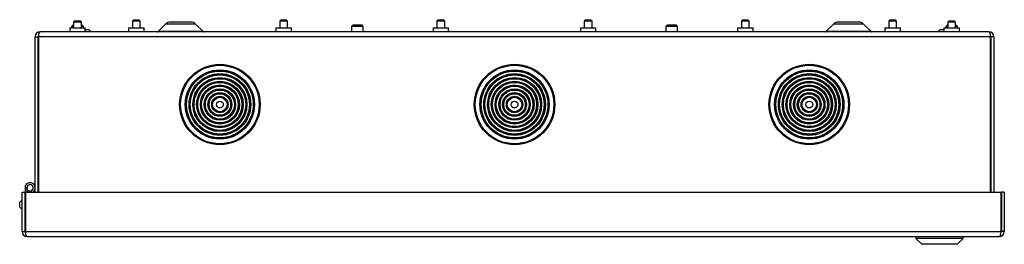
# Model space of a CAD drawing. Units: millimetres. Extents: x 3698 to 5509, y 1586 to 2908.
# Drawn here: x 3698 to 4199, y 1586 to 1700 of the extents above; entities that cross this region are included whole.
import ezdxf

# ---------------------------------------------------------------- set-up
doc = ezdxf.new("R2010")
doc.units = ezdxf.units.MM

msp = doc.modelspace()

# ---------------------------------------------------------------- linework, layer by layer
at = {"linetype": 'Continuous', "lineweight": 25}
for p, q in [((3726.1, 1699.97), (3725.3, 1699.17)), ((3725.3, 1699.17), (3725.3, 1696.27)), ((3729.3, 1699.17), (3725.3, 1699.17)), ((3726.1, 1699.97), (3728.5, 1699.97)), ((3729.3, 1699.17), (3728.5, 1699.97)), ((3729.3, 1696.27), (3729.3, 1699.17)), ((3756.1, 1700.47), (3755.3, 1699.67)), ((3755.3, 1699.67), (3755.3, 1696.27)), ((3759.3, 1699.67), (3755.3, 1699.67)), ((3756.1, 1700.47), (3758.5, 1700.47)), ((3759.3, 1699.67), (3758.5, 1700.47)), ((3759.3, 1696.27), (3759.3, 1699.67)), ((3784.97, 1699.27), (3774.62, 1699.27)), ((3831.1, 1700.47), (3830.3, 1699.67)), ((3830.3, 1699.67), (3830.3, 1696.27)), ((3834.3, 1699.67), (3830.3, 1699.67)), ((3831.1, 1700.47), (3833.5, 1700.47)), ((3834.3, 1699.67), (3833.5, 1700.47)), ((3834.3, 1696.27), (3834.3, 1699.67)), ((3911.1, 1700.47), (3910.3, 1699.67)), ((3910.3, 1699.67), (3910.3, 1696.27)), ((3914.3, 1699.67), (3910.3, 1699.67)), ((3911.1, 1700.47), (3913.5, 1700.47)), ((3914.3, 1699.67), (3913.5, 1700.47)), ((3914.3, 1696.27), (3914.3, 1699.67)), ((3986.1, 1700.47), (3985.3, 1699.67)), ((3985.3, 1699.67), (3985.3, 1696.27)), ((3989.3, 1699.67), (3985.3, 1699.67)), ((3986.1, 1700.47), (3988.5, 1700.47)), ((3989.3, 1699.67), (3988.5, 1700.47)), ((3989.3, 1696.27), (3989.3, 1699.67)), ((4066.1, 1700.47), (4065.3, 1699.67)), ((4065.3, 1699.67), (4065.3, 1696.27)), ((4069.3, 1699.67), (4065.3, 1699.67)), ((4066.1, 1700.47), (4068.5, 1700.47)), ((4069.3, 1699.67), (4068.5, 1700.47)), ((4069.3, 1696.27), (4069.3, 1699.67)), ((4124.97, 1699.27), (4114.62, 1699.27)), ((4141.1, 1700.47), (4140.3, 1699.67)), ((4140.3, 1699.67), (4140.3, 1696.27)), ((4144.3, 1699.67), (4140.3, 1699.67)), ((4141.1, 1700.47), (4143.5, 1700.47)), ((4144.3, 1699.67), (4143.5, 1700.47)), ((4144.3, 1696.27), (4144.3, 1699.67)), ((4171.1, 1699.97), (4170.3, 1699.17)), ((4170.3, 1699.17), (4170.3, 1696.27)), ((4174.3, 1699.17), (4170.3, 1699.17)), ((4171.1, 1699.97), (4173.5, 1699.97)), ((4174.3, 1699.17), (4173.5, 1699.97)), ((4174.3, 1696.27), (4174.3, 1699.17)), ((4191.3, 1694.27), (3708.3, 1694.27)), ((3723.35, 1696.27), (3723.35, 1694.27)), ((3723.35, 1696.27), (3727.3, 1696.27)), ((3725.1, 1697.77), (3724.3, 1696.97)), ((3724.3, 1696.97), (3724.3, 1696.27)), ((3725.3, 1696.97), (3724.3, 1696.97)), ((3725.1, 1697.77), (3725.3, 1697.77)), ((3727.3, 1696.27), (3731.25, 1696.27)), ((3729.3, 1697.77), (3729.5, 1697.77)), ((3730.3, 1696.97), (3729.3, 1696.97)), ((3730.3, 1696.97), (3729.5, 1697.77)), ((3730.3, 1696.27), (3730.3, 1696.97)), ((3731.25, 1694.27), (3731.25, 1696.27)), ((3731.25, 1695.47), (3733.1, 1695.47)), ((3734.3, 1694.27), (3733.1, 1695.47)), ((3753.35, 1696.27), (3753.35, 1694.27)), ((3753.35, 1696.27), (3755.78, 1696.27)), ((3755.78, 1696.27), (3761.25, 1696.27)), ((3761.25, 1694.27), (3761.25, 1696.27)), ((3772.15, 1698.25), (3768.32, 1694.42)), ((3791.27, 1694.42), (3768.32, 1694.42)), ((3787.44, 1698.25), (3772.15, 1698.25)), ((3791.27, 1694.42), (3787.44, 1698.25)), ((3828.35, 1696.27), (3828.35, 1694.27)), ((3828.35, 1696.27), (3832.3, 1696.27)), ((3832.3, 1696.27), (3836.25, 1696.27)), ((3836.25, 1694.27), (3836.25, 1696.27)), ((3867.6, 1697.77), (3866.8, 1696.97)), ((3866.8, 1696.97), (3866.8, 1694.27)), ((3872.8, 1696.97), (3866.8, 1696.97)), ((3867.6, 1697.77), (3872, 1697.77)), ((3872.8, 1696.97), (3872, 1697.77)), ((3872.8, 1694.27), (3872.8, 1696.97)), ((3908.35, 1696.27), (3908.35, 1694.27)), ((3908.35, 1696.27), (3912.3, 1696.27)), ((3912.3, 1696.27), (3916.25, 1696.27)), ((3916.25, 1694.27), (3916.25, 1696.27)), ((3983.35, 1696.27), (3983.35, 1694.27)), ((3983.35, 1696.27), (3987.3, 1696.27)), ((3987.3, 1696.27), (3991.25, 1696.27)), ((3991.25, 1694.27), (3991.25, 1696.27)), ((4027.6, 1697.77), (4026.8, 1696.97)), ((4026.8, 1696.97), (4026.8, 1694.27)), ((4032.8, 1696.97), (4026.8, 1696.97)), ((4027.6, 1697.77), (4032, 1697.77)), ((4032.8, 1696.97), (4032, 1697.77)), ((4032.8, 1694.27), (4032.8, 1696.97)), ((4063.35, 1696.27), (4063.35, 1694.27)), ((4063.35, 1696.27), (4067.3, 1696.27)), ((4067.3, 1696.27), (4071.25, 1696.27)), ((4071.25, 1694.27), (4071.25, 1696.27)), ((4112.15, 1698.25), (4108.32, 1694.42)), ((4131.27, 1694.42), (4108.32, 1694.42)), ((4127.44, 1698.25), (4112.15, 1698.25)), ((4131.27, 1694.42), (4127.44, 1698.25)), ((4138.35, 1696.27), (4138.35, 1694.27)), ((4138.35, 1696.27), (4142.3, 1696.27)), ((4142.3, 1696.27), (4146.25, 1696.27)), ((4146.25, 1694.27), (4146.25, 1696.27)), ((4166.5, 1695.47), (4165.3, 1694.27)), ((4166.5, 1695.47), (4168.35, 1695.47)), ((4168.35, 1696.27), (4168.35, 1694.27)), ((4168.35, 1696.27), (4172.3, 1696.27)), ((4170.1, 1697.77), (4169.3, 1696.97)), ((4169.3, 1696.97), (4169.3, 1696.27)), ((4170.3, 1696.97), (4169.3, 1696.97)), ((4170.1, 1697.77), (4170.3, 1697.77)), ((4172.3, 1696.27), (4176.25, 1696.27)), ((4174.3, 1697.77), (4174.5, 1697.77)), ((4175.3, 1696.97), (4174.3, 1696.97)), ((4175.3, 1696.97), (4174.5, 1697.77)), ((4175.3, 1696.27), (4175.3, 1696.97)), ((4176.25, 1694.27), (4176.25, 1696.27)), ((3705.8, 1612.57), (3705.8, 1691.77)), ((3705.8, 1691.77), (3707.3, 1691.77)), ((3707.3, 1612.57), (3707.3, 1691.77)), ((4192.12, 1691.77), (3707.47, 1691.77)), ((3707.47, 1691.77), (3707.47, 1612.57)), ((4192.12, 1612.57), (4192.12, 1691.77)), ((4193.8, 1691.77), (4192.3, 1691.77)), ((4192.3, 1691.77), (4192.3, 1612.57)), ((4193.8, 1691.77), (4193.8, 1612.57)), ((3701.6, 1614.87), (3700.6, 1614.87)), ((3700.6, 1614.87), (3700.6, 1612.57)), ((3701.6, 1614.87), (3701.6, 1612.57)), ((3699.1, 1612.57), (3700.6, 1612.57)), ((3699.1, 1592.57), (3699.1, 1612.57)), ((3700.6, 1592.57), (3700.6, 1612.57)), ((3700.77, 1612.57), (4197.42, 1612.57)), ((3700.77, 1612.57), (3700.77, 1592.57)), ((3701.6, 1612.82), (3701.71, 1612.74)), ((3702.28, 1613.56), (3701.71, 1612.74)), ((3701.71, 1612.74), (3701.98, 1612.57)), ((3704.8, 1612.82), (3704.8, 1612.57)), ((4197.42, 1592.57), (4197.42, 1612.57)), ((4199.1, 1612.57), (4197.6, 1612.57)), ((4197.6, 1612.57), (4197.6, 1592.57)), ((4199.1, 1612.57), (4199.1, 1592.57)), ((3699.1, 1608.77), (3697.9, 1607.57)), ((3697.9, 1604.97), (3697.9, 1607.57)), ((3697.9, 1604.97), (3699.1, 1603.77)), ((3700.77, 1599.87), (3700.6, 1599.87)), ((3699.1, 1592.57), (3700.6, 1592.57)), ((3700.77, 1592.57), (4197.42, 1592.57)), ((3701.6, 1590.07), (4196.6, 1590.07)), ((4154.1, 1590.07), (4154.1, 1589.07)), ((4154.1, 1589.07), (4157.1, 1586.07)), ((4178.1, 1589.07), (4154.1, 1589.07)), ((4175.1, 1586.07), (4178.1, 1589.07)), ((4178.1, 1589.07), (4178.1, 1590.07)), ((4199.1, 1592.57), (4197.6, 1592.57)), ((4175.1, 1586.07), (4157.1, 1586.07))]:
    msp.add_line(p, q, dxfattribs=at)
for centre, radius in [((3799.8, 1657.27), 20.5), ((3799.8, 1657.27), 20), ((3799.8, 1657.27), 17.62), ((3799.8, 1657.27), 17.49), ((3799.8, 1657.27), 16.99), ((3949.8, 1657.27), 20.5), ((3949.8, 1657.27), 20), ((3949.8, 1657.27), 17.62), ((3949.8, 1657.27), 17.49), ((3949.8, 1657.27), 16.99), ((4099.8, 1657.27), 20.5), ((4099.8, 1657.27), 20), ((4099.8, 1657.27), 17.62), ((4099.8, 1657.27), 17.49), ((4099.8, 1657.27), 16.99), ((3799.8, 1657.27), 15.7), ((3799.8, 1657.27), 15.57), ((3799.8, 1657.27), 15.07), ((3799.8, 1657.27), 13.78), ((3799.8, 1657.27), 13.65), ((3799.8, 1657.27), 13.15), ((3799.8, 1657.27), 11.86), ((3799.8, 1657.27), 11.73), ((3949.8, 1657.27), 15.7), ((3949.8, 1657.27), 15.57), ((3949.8, 1657.27), 15.07), ((3949.8, 1657.27), 13.78), ((3949.8, 1657.27), 13.65), ((3949.8, 1657.27), 13.15), ((3949.8, 1657.27), 11.86), ((3949.8, 1657.27), 11.73), ((4099.8, 1657.27), 15.7), ((4099.8, 1657.27), 15.57), ((4099.8, 1657.27), 15.07), ((4099.8, 1657.27), 13.78), ((4099.8, 1657.27), 13.65), ((4099.8, 1657.27), 13.15), ((4099.8, 1657.27), 11.86), ((4099.8, 1657.27), 11.73), ((3799.8, 1657.27), 11.23), ((3799.8, 1657.27), 9.94), ((3799.8, 1657.27), 9.81), ((3799.8, 1657.27), 9.31), ((3799.8, 1657.27), 8.02), ((3799.8, 1657.27), 7.89), ((3799.8, 1657.27), 7.39), ((3949.8, 1657.27), 11.23), ((3949.8, 1657.27), 9.94), ((3949.8, 1657.27), 9.81), ((3949.8, 1657.27), 9.31), ((3949.8, 1657.27), 8.02), ((3949.8, 1657.27), 7.89), ((3949.8, 1657.27), 7.39), ((4099.8, 1657.27), 11.23), ((4099.8, 1657.27), 9.94), ((4099.8, 1657.27), 9.81), ((4099.8, 1657.27), 9.31), ((4099.8, 1657.27), 8.02), ((4099.8, 1657.27), 7.89), ((4099.8, 1657.27), 7.39), ((3799.8, 1657.27), 6.1), ((3799.8, 1657.27), 5.97), ((3799.8, 1657.27), 5.47), ((3799.8, 1657.27), 4.18), ((3799.8, 1657.27), 4.05), ((3799.8, 1657.27), 3.68), ((3799.8, 1657.27), 1.75), ((3949.8, 1657.27), 6.1), ((3949.8, 1657.27), 5.97), ((3949.8, 1657.27), 5.47), ((3949.8, 1657.27), 4.18), ((3949.8, 1657.27), 4.05), ((3949.8, 1657.27), 3.68), ((3949.8, 1657.27), 1.75), ((4099.8, 1657.27), 6.1), ((4099.8, 1657.27), 5.97), ((4099.8, 1657.27), 5.47), ((4099.8, 1657.27), 4.18), ((4099.8, 1657.27), 4.05), ((4099.8, 1657.27), 3.68), ((4099.8, 1657.27), 1.75)]:
    msp.add_circle(centre, radius, dxfattribs=at)
for centre, radius, start, end in [((3774.62, 1695.77), 3.5, 90, 135), ((3784.97, 1695.77), 3.5, 45, 90), ((4114.62, 1695.77), 3.5, 90, 135), ((4124.97, 1695.77), 3.5, 45, 90), ((3708.3, 1691.77), 2.5, 90, 180), ((3767.97, 1694.77), 0.5, 270, 315), ((3791.62, 1694.77), 0.5, 225, 270), ((4107.97, 1694.77), 0.5, 270, 315), ((4131.62, 1694.77), 0.5, 225, 270), ((4191.3, 1691.77), 2.5, 0, 90), ((3708.3, 1691.77), 1, 143.0405, 180), ((4191.3, 1691.77), 1, 0, 36.9595), ((3703.2, 1614.87), 2.6, 297.7958, 180), ((3703.2, 1614.87), 1.6, 235, 180), ((3703.2, 1614.87), 1.6, 180, 235), ((3701.6, 1592.57), 2.5, 180, 270), ((3701.6, 1592.57), 1, 180, 216.9595), ((4196.6, 1592.57), 2.5, 270, 360), ((4196.6, 1592.57), 1, 323.0405, 360)]:
    msp.add_arc(centre, radius, start, end, dxfattribs=at)
for centre, start_param, end_param in [((3708.3, 1691.77), 0, 1.570796), ((4191.3, 1691.77), 4.712389, 6.283185), ((3701.6, 1592.57), 1.570796, 3.141593), ((4196.6, 1592.57), 3.141593, 4.712389)]:
    msp.add_ellipse(centre, major_axis=(0, 2.5), ratio=0.329289, start_param=start_param, end_param=end_param, dxfattribs=at)

doc.saveas('drawing.dxf')
